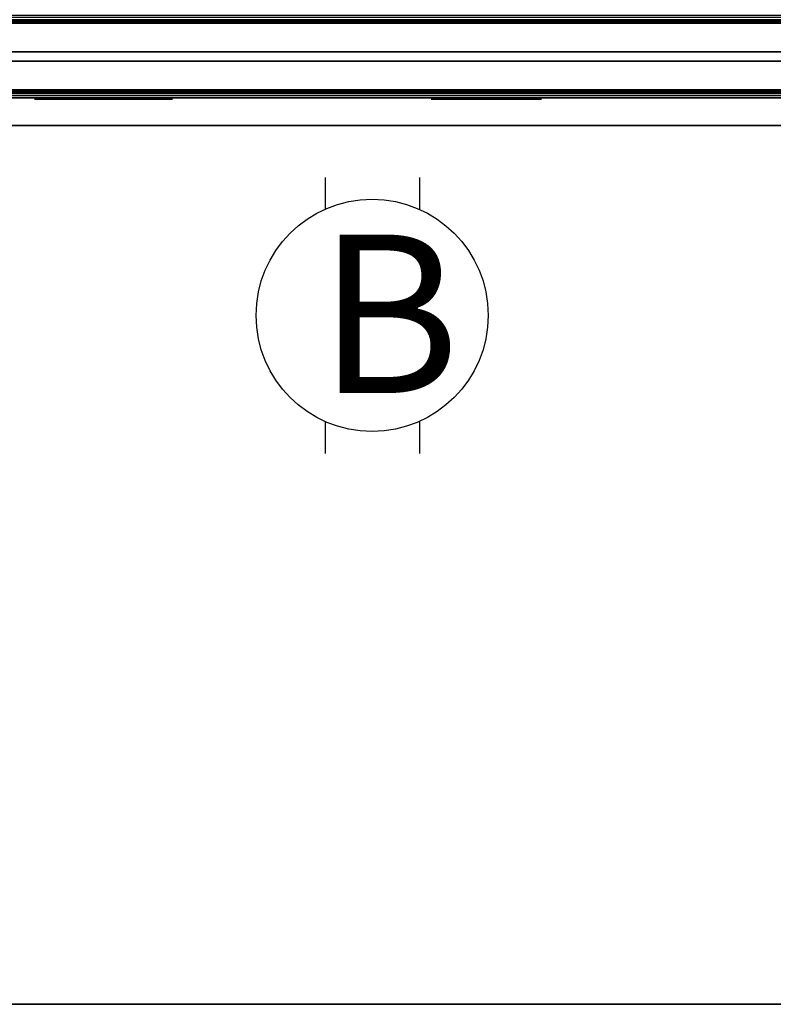
# Model space of a CAD drawing. Units: inches. Extents: x -2 to 169, y -6 to 173.
# Drawn here: x 19 to 40, y 60 to 87 of the extents above; entities that cross this region are included whole.
import ezdxf

# ---------------------------------------------------------------- set-up
doc = ezdxf.new("R2010")
doc.units = ezdxf.units.IN
doc.header["$MEASUREMENT"] = 0
for name, color, linetype in [('ELEC', 1, 'Continuous'), ('PANEL', 7, 'Continuous'), ('PANEL-FABSIDE1', 7, 'Continuous'), ('PANEL-FABSIDE2', 7, 'Continuous'), ('PANEL-GLAZE', 7, 'Continuous'), ('PANEL-RECEP', 7, 'Continuous'), ('PANEL-TOP', 7, 'Continuous'), ('PANEL-TRIM', 7, 'Continuous'), ('PANEL-WMGMT', 7, 'Continuous'), ('WKSURF-TOP', 6, 'Continuous'), ('WKSURF-TOPEDGE', 6, 'Continuous')]:
    doc.layers.add(name, color=color, linetype=linetype)
doc.styles.get("Standard").update_dxf_attribs({"font": 'arial.ttf'})

# ---------------------------------------------------------------- blocks, each defined once
blk = doc.blocks.new('AK1311_B_0P')
at = {"layer": 'ELEC', "linetype": 'Continuous'}
for p, q in [((-1.281, 3.75), (-1.281, 2.875)), ((1.297, 2.875), (1.297, 3.75)), ((-1.281, -2.875), (-1.281, -3.75)), ((1.297, -3.75), (1.297, -2.875))]:
    blk.add_line(p, q, dxfattribs=at)
at = {"layer": 'ELEC'}
blk.add_circle((0, 0), 3.154, dxfattribs=at)
blk.add_point((0, 0), dxfattribs=at)
blk.add_text('B', height=4.304, dxfattribs=at).set_placement((-1.474, -2.109))
blk = doc.blocks.new('AA8120_3242G_0T')
at = {"layer": 'PANEL'}
blk.add_3dface([(0.5, -2, 5), (0.5, 0, 5), (41.5, 0, 5), (41.5, -2, 5)], dxfattribs=at)
at = {"layer": 'PANEL-FABSIDE1'}
blk.add_3dface([(41.5, -2, 31.625), (0.5, -2, 31.625), (0.5, -2, 5), (41.5, -2, 5)], dxfattribs=at)
at = {"layer": 'PANEL-FABSIDE2'}
blk.add_3dface([(0.5, 0, 5), (0.5, 0, 31.625), (41.5, 0, 31.625), (41.5, 0, 5)], dxfattribs=at)
at = {"layer": 'PANEL-RECEP'}
for points in [[(12.09, 0.156, 2.469), (9.09, 0.156, 2.469), (9.09, 0.156, 4.469), (12.09, 0.156, 4.469)], [(22.875, 0.156, 0.56), (19.125, 0.156, 0.56), (19.125, 0.156, 2.81), (22.875, 0.156, 2.81)]]:
    blk.add_3dface(points, dxfattribs=at)
at = {"layer": 'PANEL-TOP'}
for points in [[(41.5, 0, 31.938), (0.5, 0, 31.938), (0.5, -0.062, 32), (41.5, -0.062, 32)], [(0.5, 0, 31.625), (0.5, 0, 31.938), (41.5, 0, 31.938), (41.5, 0, 31.625)], [(41.5, -0.062, 32), (0.5, -0.062, 32), (0.5, -1.938, 32), (41.5, -1.938, 32)], [(41.5, -1.938, 32), (0.5, -1.938, 32), (0.5, -2, 31.938), (41.5, -2, 31.938)], [(41.5, -2, 31.938), (0.5, -2, 31.938), (0.5, -2, 31.625), (41.5, -2, 31.625)]]:
    blk.add_3dface(points, dxfattribs=at)
at = {"layer": 'PANEL-WMGMT'}
for points in [[(42, 0.062, 4.938), (42, 0.125, 4.781), (0, 0.125, 4.781), (0, 0.062, 4.938)], [(42, 0.125, 4.781), (42, 0.125), (0, 0.125), (0, 0.125, 4.781)], [(0, 0.125), (42, 0.125), (42, -2.125), (0, -2.125)], [(42, -0.094, 5), (42, 0.062, 4.938), (0, 0.062, 4.938), (0, -0.094, 5)], [(0, -1.906, 5), (42, -1.906, 5), (42, -0.094, 5), (0, -0.094, 5)], [(42, -2.062, 4.938), (42, -1.906, 5), (0, -1.906, 5), (0, -2.062, 4.938)]]:
    blk.add_3dface(points, dxfattribs=at)
blk = doc.blocks.new('aa1169_1442_0t')
at = {"layer": 'PANEL-GLAZE'}
for points in [[(40.375, -0.875, 1.375), (1.625, -0.875, 1.375), (1.625, -0.875, 12.812), (40.375, -0.875, 12.812)], [(1.625, -1.125, 12.812), (1.625, -1.125, 1.375), (40.375, -1.125, 1.375), (40.375, -1.125, 12.812)]]:
    blk.add_3dface(points, dxfattribs=at)
at = {"layer": 'PANEL-TOP'}
for points in [[(0.5, 0, 13.625), (0.5, 0, 13.938), (41.5, 0, 13.938), (41.5, 0, 13.625)], [(41.5, 0, 13.938), (0.5, 0, 13.938), (0.5, -0.062, 14), (41.5, -0.062, 14)], [(41.5, -0.062, 14), (0.5, -0.062, 14), (0.5, -1.938, 14), (41.5, -1.938, 14)], [(41.5, -1.938, 14), (0.5, -1.938, 14), (0.5, -2, 13.938), (41.5, -2, 13.938)], [(41.5, -2, 13.938), (0.5, -2, 13.938), (0.5, -2, 13.625), (41.5, -2, 13.625)]]:
    blk.add_3dface(points, dxfattribs=at)
at = {"layer": 'PANEL-TRIM'}
for points in [[(41.5, -0.044), (41.5, -1.956), (0.5, -1.956), (0.5, -0.044)], [(40.75, -0.044, 1), (1.25, -0.044, 1), (1.375, -0.044, 1.125), (40.625, -0.044, 1.125)], [(1.25, -0.044), (1.25, -0.044, 1), (40.75, -0.044, 1), (40.75, -0.044)], [(1.25, -0.044, 13.188), (40.75, -0.044, 13.188), (40.625, -0.044, 13.062), (1.375, -0.044, 13.062)], [(1.25, -0.044, 13.188), (1.25, -0.044, 13.938), (40.75, -0.044, 13.938), (40.75, -0.044, 13.188)], [(40.375, -0.875, 1.375), (40.625, -0.044, 1.125), (1.375, -0.044, 1.125), (1.625, -0.875, 1.375)], [(1.625, -0.875, 12.812), (1.375, -0.044, 13.062), (40.625, -0.044, 13.062), (40.375, -0.875, 12.812)], [(1.375, -1.956, 1.125), (40.625, -1.956, 1.125), (40.375, -1.125, 1.375), (1.625, -1.125, 1.375)], [(40.625, -1.956, 13.062), (1.375, -1.956, 13.062), (1.625, -1.125, 12.812), (40.375, -1.125, 12.812)], [(1.375, -1.956, 1.125), (1.25, -1.956, 1), (40.75, -1.956, 1), (40.625, -1.956, 1.125)], [(1.25, -1.956, 1), (1.25, -1.956), (40.75, -1.956), (40.75, -1.956, 1)], [(40.625, -1.956, 13.062), (40.75, -1.956, 13.188), (1.25, -1.956, 13.188), (1.375, -1.956, 13.062)], [(1.25, -1.956, 13.938), (1.25, -1.956, 13.188), (40.75, -1.956, 13.188), (40.75, -1.956, 13.938)]]:
    blk.add_3dface(points, dxfattribs=at)
blk = doc.blocks.new('aa2310_2484l_0t')
at = {"layer": 'WKSURF-TOP'}
for points in [[(84, -24.75), (0, -24.75), (0, -0.875), (84, -0.875)], [(84, -0.875, -1.25), (0, -0.875, -1.25), (0, -24.75, -1.25), (84, -24.75, -1.25)]]:
    blk.add_3dface(points, dxfattribs=at)
at = {"layer": 'WKSURF-TOPEDGE'}
for points in [[(84, -0.875, -1.25), (0, -0.875, -1.25), (0, -0.875), (84, -0.875)], [(0, -24.75, -1.25), (84, -24.75, -1.25), (84, -24.75), (0, -24.75)]]:
    blk.add_3dface(points, dxfattribs=at)

msp = doc.modelspace()

# ---------------------------------------------------------------- block references
at = {"rotation": 180}
for name, p in [('AA8120_3242G_0T', (42.625, 84.75)), ('aa1169_1442_0t', (42.625, 84.75, 32))]:
    msp.add_blockref(name, p, dxfattribs=at)
for name, p in [('aa2310_2484l_0t', (0.625, 84.75, 29)), ('AK1311_B_0P', (28.929, 78.717))]:
    msp.add_blockref(name, p)

doc.saveas('drawing.dxf')
